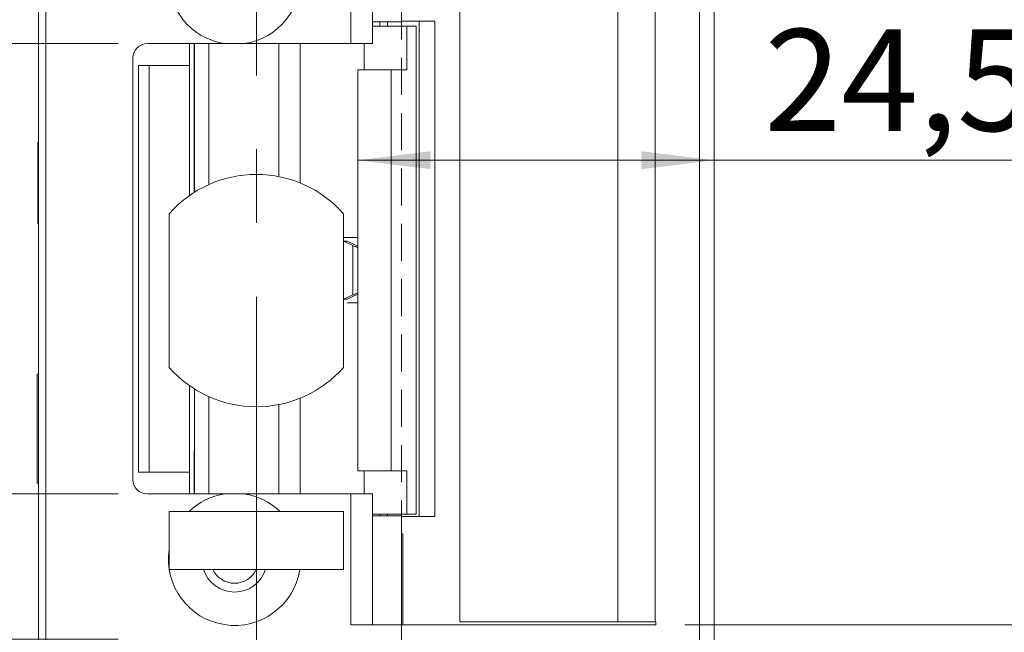
# Model space of a CAD drawing. Units: millimetres. Extents: x 0 to 210, y 0 to 297.
# Drawn here: x 146 to 180, y 148 to 169 of the extents above; entities that cross this region are included whole.
import ezdxf

# ---------------------------------------------------------------- set-up
doc = ezdxf.new("R2010")
doc.units = ezdxf.units.MM
doc.linetypes.add('CENTERX2', pattern=[20.32, 12.7, -2.54, 2.54, -2.54])
doc.linetypes.add('HIDDEN', pattern=[1.905, 1.27, -0.635])
doc.styles.add('SLDTEXTSTYLE0', font='TXT', dxfattribs={"width": 0.75})
doc.dimstyles.new('SLDDIMSTYLE0', dxfattribs={"dimtxt": 3.5, "dimasz": 2.5, "dimexe": 0, "dimexo": 0.0625, "dimgap": 0.875, "dimtad": 1, "dimlfac": 2, "dimrnd": 1e-09, "dimzin": 12, "dimdsep": 46, "dimtxsty": 'SLDTEXTSTYLE0', "dimsah": 1, "dimcen": 0.09, "dimadec": 0, "dimazin": 3, "dimtfac": 1, "dimtofl": 0, "dimtmove": 0, "dimatfit": 3, "dimfxl": 0, "dimfrac": 2, "dimtolj": 1, "dimtzin": 12, "dimarcsym": 0})
doc.dimstyles.new('SLDDIMSTYLE3', dxfattribs={"dimtxt": 3.5, "dimasz": 2.5, "dimexe": 0, "dimexo": 0.0625, "dimgap": 0.875, "dimtad": 1, "dimlfac": 2, "dimrnd": 1e-09, "dimzin": 12, "dimdsep": 46, "dimtxsty": 'SLDTEXTSTYLE0', "dimsah": 1, "dimcen": 0.09, "dimadec": 0, "dimazin": 3, "dimtfac": 1, "dimtmove": 0, "dimatfit": 0, "dimfxl": 0, "dimfrac": 2, "dimtolj": 1, "dimtzin": 12, "dimarcsym": 0})

# ---------------------------------------------------------------- blocks, each defined once
blk = doc.blocks.new('_D_1')
at = {"color": 7, "linetype": 'Continuous', "lineweight": 0}
for p, q in [((168.58, 172.416), (187.649, 172.416)), ((186.649, 147.916), (186.649, 172.416)), ((168.58, 147.916), (187.649, 147.916))]:
    blk.add_line(p, q, dxfattribs=at)
for points in [[(186.649, 172.416), (186.339, 169.916), (186.959, 169.916)], [(186.649, 147.916), (186.959, 150.416), (186.339, 150.416)]]:
    blk.add_solid(points, dxfattribs=at)
at = {"color": 7, "linetype": 'Continuous', "lineweight": 0, "insert": (182.137, 157.58), "char_height": 3.5, "attachment_point": 1, "rotation": 90, "style": 'SLDTEXTSTYLE0'}
blk.add_mtext('49', dxfattribs=at)
blk = doc.blocks.new('_D_2')
at = {"color": 7, "linetype": 'Continuous', "lineweight": 0}
for p, q in [((149.08, 167.916), (132.783, 167.916)), ((133.783, 167.916), (133.783, 152.416)), ((149.08, 152.416), (132.783, 152.416))]:
    blk.add_line(p, q, dxfattribs=at)
for points in [[(133.783, 167.916), (133.473, 165.416), (134.093, 165.416)], [(133.783, 152.416), (134.093, 154.916), (133.473, 154.916)]]:
    blk.add_solid(points, dxfattribs=at)
at = {"color": 7, "linetype": 'Continuous', "lineweight": 0, "insert": (129.271, 157.58), "char_height": 3.5, "attachment_point": 1, "rotation": 90, "style": 'SLDTEXTSTYLE0'}
blk.add_mtext('31', dxfattribs=at)
blk = doc.blocks.new('_D_4')
at = {"color": 7, "linetype": 'Continuous', "lineweight": 0}
for p, q in [((170.58, 191.166), (194.422, 191.166)), ((193.422, 129.166), (193.422, 191.166)), ((170.58, 129.166), (194.422, 129.166))]:
    blk.add_line(p, q, dxfattribs=at)
for points in [[(193.422, 191.166), (193.112, 188.666), (193.732, 188.666)], [(193.422, 129.166), (193.732, 131.666), (193.112, 131.666)]]:
    blk.add_solid(points, dxfattribs=at)
at = {"color": 7, "linetype": 'Continuous', "lineweight": 0, "insert": (188.91, 155.131), "char_height": 3.5, "attachment_point": 1, "rotation": 90, "style": 'SLDTEXTSTYLE0'}
blk.add_mtext('124', dxfattribs=at)
blk = doc.blocks.new('_D_5')
at = {"color": 7, "linetype": 'Continuous', "lineweight": 0}
for p, q in [((151.83, 221.416), (123.285, 221.416)), ((124.285, 221.416), (124.285, 98.916)), ((151.83, 98.916), (123.285, 98.916))]:
    blk.add_line(p, q, dxfattribs=at)
for points in [[(124.285, 221.416), (123.975, 218.916), (124.595, 218.916)], [(124.285, 98.916), (124.595, 101.416), (123.975, 101.416)]]:
    blk.add_solid(points, dxfattribs=at)
at = {"color": 7, "linetype": 'Continuous', "lineweight": 0, "insert": (119.773, 156.287), "char_height": 3.5, "attachment_point": 1, "rotation": 90, "style": 'SLDTEXTSTYLE0'}
blk.add_mtext('245', dxfattribs=at)
blk = doc.blocks.new('_D_7')
at = {"color": 7, "linetype": 'Continuous', "lineweight": 0}
for q in [(157.328, 163.903), (180.364, 163.903)]:
    blk.add_line((169.58, 163.903), q, dxfattribs=at)
for points in [[(157.328, 163.903), (159.828, 163.593), (159.828, 164.213)], [(169.58, 163.903), (167.08, 164.213), (167.08, 163.593)]]:
    blk.add_solid(points, dxfattribs=at)
at = {"color": 7, "linetype": 'Continuous', "lineweight": 0, "insert": (171.312, 168.415), "char_height": 3.5, "attachment_point": 1, "style": 'SLDTEXTSTYLE0'}
blk.add_mtext('24,5', dxfattribs=at)
blk = doc.blocks.new('_D_8')
at = {"color": 7, "linetype": 'Continuous', "lineweight": 0}
for p, q in [((168.58, 147.916), (187.649, 147.916)), ((186.649, 147.916), (186.649, 129.166)), ((170.58, 129.166), (187.649, 129.166))]:
    blk.add_line(p, q, dxfattribs=at)
for points in [[(186.649, 147.916), (186.339, 145.416), (186.959, 145.416)], [(186.649, 129.166), (186.959, 131.666), (186.339, 131.666)]]:
    blk.add_solid(points, dxfattribs=at)
at = {"color": 7, "linetype": 'Continuous', "lineweight": 0, "insert": (182.137, 132.965), "char_height": 3.5, "attachment_point": 1, "rotation": 90, "style": 'SLDTEXTSTYLE0'}
blk.add_mtext('37,5', dxfattribs=at)
blk = doc.blocks.new('_D_12')
at = {"color": 7, "linetype": 'Continuous', "lineweight": 0}
for p, q in [((133.783, 152.416), (133.783, 154.916)), ((149.08, 152.416), (132.783, 152.416)), ((133.783, 152.416), (133.783, 147.416)), ((149.08, 147.416), (132.783, 147.416)), ((133.783, 147.416), (133.783, 144.916))]:
    blk.add_line(p, q, dxfattribs=at)
for points in [[(133.783, 152.416), (134.093, 154.916), (133.473, 154.916)], [(133.783, 147.416), (133.473, 144.916), (134.093, 144.916)]]:
    blk.add_solid(points, dxfattribs=at)
at = {"color": 7, "linetype": 'Continuous', "lineweight": 0, "insert": (129.271, 147.62), "char_height": 3.5, "attachment_point": 1, "rotation": 90, "style": 'SLDTEXTSTYLE0'}
blk.add_mtext('10', dxfattribs=at)

msp = doc.modelspace()

# ---------------------------------------------------------------- linework, layer by layer
at = {"color": 7, "linetype": 'Continuous', "lineweight": 15}
for p, q in [((146.5801, 105.1664), (146.5801, 215.1664)), ((169.0801, 129.1664), (169.0801, 191.1664)), ((169.5801, 191.1664), (169.5801, 129.1664)), ((146.3301, 176.6664), (146.3301, 143.6664)), ((157.0801, 167.9164), (157.0801, 172.4164)), ((157.8301, 172.4164), (157.8301, 167.9164)), ((160.8301, 172.3164), (160.8301, 148.0164)), ((166.2738, 148.0164), (166.2738, 172.3164)), ((167.5542, 172.3164), (167.5542, 148.0164)), ((158.8301, 168.7914), (158.8301, 168.6664)), ((157.8301, 168.6664), (158.8301, 168.6664)), ((159.0121, 168.5164), (157.8301, 168.5164)), ((158.0801, 168.5164), (158.0801, 168.6664)), ((159.427, 168.6914), (158.8301, 168.6914)), ((159.0121, 167.0164), (159.0121, 168.5164)), ((159.0121, 168.5164), (159.3273, 168.5164)), ((159.3273, 168.5164), (159.3273, 151.7164)), ((159.3273, 168.5164), (159.3307, 168.5164)), ((159.3307, 168.5164), (159.3307, 151.7164)), ((159.427, 151.6414), (159.427, 168.6914)), ((159.427, 168.6914), (159.9756, 168.6914)), ((159.9756, 151.6414), (159.9756, 168.6914)), ((152.7437, 167.9164), (150.0801, 167.9164)), ((151.5301, 167.1664), (151.5301, 167.9164)), ((151.6905, 162.7961), (151.6905, 167.9164)), ((151.6989, 167.9164), (151.6989, 162.8014)), ((152.1951, 167.9164), (152.1951, 163.067)), ((157.0801, 167.9164), (153.4164, 167.9164)), ((154.6053, 167.9164), (154.6053, 163.3406)), ((155.336, 163.1221), (155.336, 167.9164)), ((157.8301, 167.9164), (157.0801, 167.9164)), ((157.5458, 167.0164), (157.5458, 167.9164)), ((149.5801, 167.4164), (149.5801, 152.9164)), ((149.7801, 167.1664), (149.7801, 153.1664)), ((149.7801, 167.1664), (150.1418, 167.1664)), ((150.1418, 153.1664), (150.1418, 167.1664)), ((151.5301, 167.1664), (150.1418, 167.1664)), ((151.5301, 162.689), (151.5301, 167.1664)), ((157.3278, 167.0164), (157.3278, 153.2164)), ((157.3278, 167.0164), (158.4727, 167.0164)), ((158.4727, 167.0164), (158.4727, 153.2164)), ((158.4727, 167.0164), (159.0121, 167.0164)), ((146.3301, 164.5164), (146.312, 164.5164)), ((146.312, 161.7164), (146.312, 164.5164)), ((150.8301, 162.0622), (150.8301, 156.7707)), ((156.8301, 156.7707), (156.8301, 162.0622)), ((146.312, 161.7164), (146.3301, 161.7164)), ((156.8301, 161.1164), (156.8306, 161.1164)), ((157.1558, 160.9666), (156.8306, 161.1164)), ((156.8306, 161.1164), (156.9544, 161.1164)), ((157.3278, 160.9423), (156.9544, 161.1164)), ((157.1558, 159.2662), (157.1558, 160.9666)), ((156.8306, 159.1164), (157.1558, 159.2662)), ((156.9544, 159.1164), (157.3278, 159.2905)), ((156.8301, 159.1164), (156.8306, 159.1164)), ((156.9544, 159.1164), (156.8306, 159.1164)), ((146.3301, 156.5414), (146.2848, 156.5414)), ((146.2848, 153.1315), (146.2848, 156.5414)), ((151.5301, 153.1664), (151.5301, 156.1438)), ((151.6989, 156.0315), (151.6989, 152.4164)), ((152.1951, 155.7658), (152.1951, 152.4164)), ((155.336, 152.4164), (155.336, 155.7107)), ((154.6053, 155.4923), (154.6053, 152.4164)), ((151.6905, 152.4164), (151.6905, 153.9164)), ((151.6989, 153.9164), (151.6905, 153.9164)), ((149.7801, 153.1664), (150.1418, 153.1664)), ((150.1418, 153.1664), (151.5301, 153.1664)), ((151.5301, 152.4164), (151.5301, 153.1664)), ((158.4727, 153.2164), (157.3278, 153.2164)), ((157.5458, 153.2164), (157.5458, 152.4164)), ((159.0121, 153.2164), (158.4727, 153.2164)), ((159.0121, 153.2164), (159.0121, 151.7164)), ((146.2848, 152.7914), (146.2848, 153.1315)), ((146.2848, 152.7914), (146.3301, 152.7914)), ((150.0801, 152.4164), (152.7437, 152.4164)), ((153.4164, 152.4164), (157.0801, 152.4164)), ((157.0801, 147.9164), (157.0801, 152.4164)), ((157.0801, 152.4164), (157.8301, 152.4164)), ((157.8301, 152.4164), (157.8301, 147.9164)), ((150.8301, 149.8164), (150.8301, 151.8164)), ((156.8301, 151.8164), (150.8301, 151.8164)), ((156.8301, 149.8164), (156.8301, 151.8164)), ((157.8301, 151.7164), (159.0121, 151.7164)), ((158.8301, 151.6664), (157.8301, 151.6664)), ((158.0801, 151.6664), (158.0801, 151.7164)), ((158.8301, 151.6664), (158.8301, 151.5414)), ((158.8301, 151.6414), (159.427, 151.6414)), ((158.8301, 147.9164), (158.8301, 151.5414)), ((159.3273, 151.7164), (159.0121, 151.7164)), ((159.3307, 151.7164), (159.3273, 151.7164)), ((159.427, 151.6414), (159.9756, 151.6414)), ((158.8754, 151.0414), (158.8301, 151.0414)), ((158.8754, 151.0414), (158.8754, 147.9164)), ((156.8301, 149.8164), (150.8301, 149.8164)), ((157.0801, 147.9164), (167.5801, 147.9164)), ((160.8301, 148.0164), (166.2738, 148.0164)), ((167.5542, 148.0164), (166.2738, 148.0164)), ((167.5542, 148.0164), (167.5801, 148.0164)), ((167.5801, 147.9164), (167.5801, 148.0164))]:
    msp.add_line(p, q, dxfattribs=at)
at = {"color": 7, "linetype": 'CENTERX2', "lineweight": 0}
msp.add_line((153.8301, 126.1848), (153.8301, 198.3892), dxfattribs=at)
at = {"color": 7, "linetype": 'HIDDEN', "lineweight": 0}
for p, q in [((146.3301, 182.6664), (146.3301, 137.6664)), ((158.8301, 182.6664), (158.8301, 137.6664))]:
    msp.add_line(p, q, dxfattribs=at)
at = {"color": 102, "linetype": 'Continuous', "lineweight": 15}
for p, q in [((158.3487, 168.5164), (158.3487, 168.6664)), ((158.3487, 151.6664), (158.3487, 151.7164))]:
    msp.add_line(p, q, dxfattribs=at)
at = {"color": 7, "linetype": 'Continuous', "lineweight": 15}
for centre, radius, start, end in [((153.0801, 170.1664), 2.275, 278.50189, 261.49811), ((150.0801, 167.4164), 0.5, 90, 180), ((153.8301, 159.4164), 4, 41.40962, 138.59038), ((153.8301, 159.4164), 4, 221.40962, 318.59038), ((150.0801, 152.9164), 0.5, 180, 270), ((153.0801, 150.1664), 2.275, 98.50189, 133.50829), ((153.0801, 150.1664), 2.275, 46.49171, 81.49811), ((153.0801, 150.1664), 2.275, 171.49811, 351.15012), ((153.0801, 150.1664), 1.125, 198.1262, 270), ((153.0801, 150.1664), 0.825, 205.10272, 270), ((153.0801, 150.1664), 0.825, 270, 334.89728), ((153.0801, 150.1664), 1.125, 270, 341.8738)]:
    msp.add_arc(centre, radius, start, end, dxfattribs=at)
for points, knots in [([(153.4164, 167.9164), (153.3672, 167.9164), (153.1442, 167.9164), (152.9192, 167.9164), (152.7437, 167.9164)], [0, 0, 0, 0, 0.2205426, 1, 1, 1, 1]), ([(157.3278, 161.2414), (157.3277, 161.2414), (157.2561, 161.2414), (157.092, 161.2414), (156.8888, 161.2414), (156.8301, 161.2414)], [0, 0, 0, 0, 0.0010843, 0.7113594, 1, 1, 1, 1]), ([(157.3278, 160.8922), (157.3117, 160.8986), (157.2744, 160.9137), (157.2127, 160.9406), (157.171, 160.9597), (157.1558, 160.9666)], [0, 0, 0, 0, 0.3258853, 0.7559888, 1, 1, 1, 1]), ([(157.1558, 159.2662), (157.1852, 159.2795), (157.2441, 159.3062), (157.3054, 159.3323), (157.3262, 159.3401), (157.3278, 159.3407)], [0, 0, 0, 0, 0.4795023, 0.9601321, 1, 1, 1, 1]), ([(157.3278, 158.9914), (157.3277, 158.9914), (157.2561, 158.9914), (157.1298, 158.9914), (156.9708, 158.9914), (156.9546, 158.9914)], [0, 0, 0, 0, 0.0013688, 0.8979998, 1, 1, 1, 1]), ([(152.7437, 152.4164), (152.9192, 152.4164), (153.1442, 152.4164), (153.3672, 152.4164), (153.4164, 152.4164)], [0, 0, 0, 0, 0.7794574, 1, 1, 1, 1])]:
    msp.add_open_spline(points, degree=3, knots=knots, dxfattribs=at)

# ---------------------------------------------------------------- dimensions: what is measured, and where the dimension line sits
at = {"color": 7, "linetype": 'Continuous', "lineweight": 0}
for base, p1, p2, dimstyle, picture, middle in [((124.2848, 98.9164), (152.8301, 221.4164), (152.8301, 98.9164), 'SLDDIMSTYLE0', '_D_5', (124.2848, 160.1664)), ((193.4218, 191.1664), (169.5801, 129.1664), (169.5801, 191.1664), 'SLDDIMSTYLE0', '_D_4', (193.4218, 159.0103)), ((186.6487, 172.4164), (167.5801, 147.9164), (167.5801, 172.4164), 'SLDDIMSTYLE0', '_D_1', (186.6487, 160.1664)), ((133.7827, 152.4164), (150.0801, 167.9164), (150.0801, 152.4164), 'SLDDIMSTYLE0', '_D_2', (133.7827, 160.1664)), ((133.7827, 147.4164), (150.0801, 152.4164), (150.0801, 147.4164), 'SLDDIMSTYLE3', '_D_12', (133.7827, 150.2059)), ((186.6487, 129.1664), (167.5801, 147.9164), (169.5801, 129.1664), 'SLDDIMSTYLE0', '_D_8', (186.6487, 137.4904))]:
    dim = msp.add_linear_dim(base=base, p1=p1, p2=p2, angle=90, dimstyle=dimstyle, dxfattribs=at)
    dim.commit()
    dim.dimension.update_dxf_attribs({"geometry": picture, "text_midpoint": middle, "dimtype": 160})
dim = msp.add_linear_dim(base=(157.3278, 163.9032), p1=(169.5801, 191.1664), p2=(157.3278, 167.0164), dimstyle='SLDDIMSTYLE0', dxfattribs=at)
dim.commit()
dim.dimension.update_dxf_attribs({"geometry": '_D_7', "text_midpoint": (175.8379, 163.9032), "dimtype": 160})

doc.saveas('drawing.dxf')
